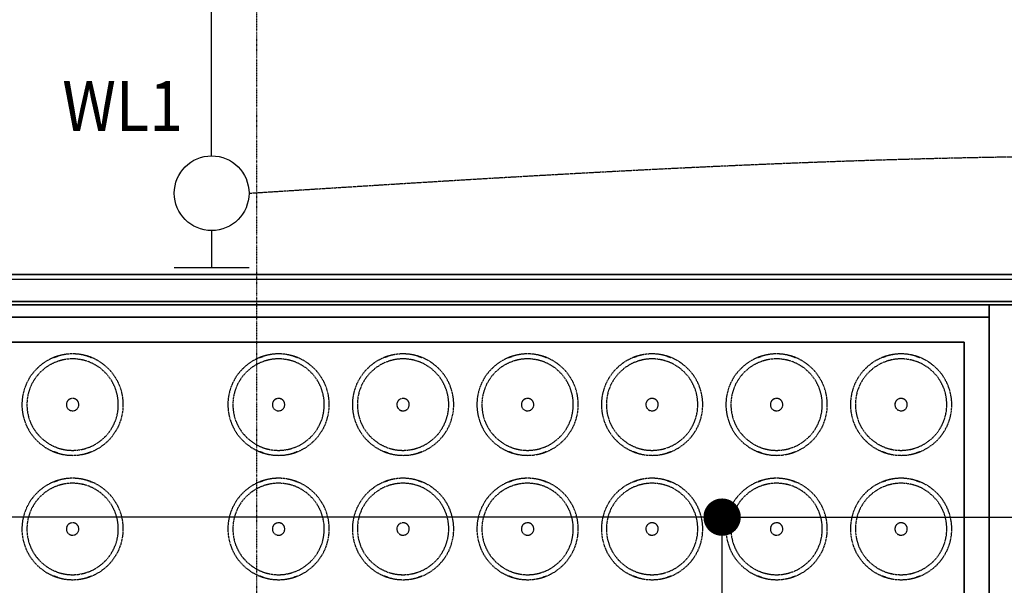
# Model space of a CAD drawing. Extents: x -12918 to 94749, y -46877 to 36667.
# Drawn here: x 7529 to 11483, y 22777 to 25046 of the extents above; entities that cross this region are included whole.
import ezdxf

# ---------------------------------------------------------------- set-up
doc = ezdxf.new("R2010")
doc.units = 0
for name, pattern in [('EDG-DASH-3', [4.5, 3, -1.5]), ('X-2791-C$0$EDG-1DOT-2', [5, 2, -1.4, 0.2, -1.4]), ('X-2791-C$0$EDG-DASH-3', [4.5, 3, -1.5])]:
    doc.linetypes.add(name, pattern=pattern)
for name, color, linetype in [('LIT-CIRC', 6, 'CONTINUOUS'), ('LIT-FITT', 6, 'CONTINUOUS'), ('LIT-SWITCH', 2, 'EDG-DASH-3'), ('SYM-050', 6, 'CONTINUOUS'), ('SYM-ATT', 2, 'CONTINUOUS'), ('SYM-TEXT', 7, 'CONTINUOUS'), ('X-2791-C$0$A-GENM', 31, 'X-2791-C$0$EDG-DASH-3'), ('X-2791-C$0$A-WALL', 8, 'CONTINUOUS'), ('X-2791-C$0$A-WALL-1', 8, 'CONTINUOUS'), ('X-2791-C$0$A-WALL-2', 8, 'CONTINUOUS'), ('X-2791-C$0$RCP-10-05-23', 11, 'CONTINUOUS'), ('X-2791-C$0$S-GRID-1', 133, 'X-2791-C$0$EDG-1DOT-2'), ('X-XREF', 7, 'CONTINUOUS')]:
    doc.layers.add(name, color=color, linetype=linetype)
doc.styles.add('EDG', font='edg.shx', dxfattribs={"width": 0.9})

# ---------------------------------------------------------------- blocks, each defined once
blk = doc.blocks.new('X-2791-C')
at = {"layer": 'X-2791-C$0$A-GENM'}
for centre, radius, start, end in [((7741.6, 23501.6), 203.5, 0, 180), ((7741.6, 23501.6), 183.5, 0, 180), ((7741.6, 23501.6), 203.5, 99.4758, 107.148), ((7741.6, 23501.6), 203.5, 83.6126, 96.3874), ((7741.6, 23501.6), 183.5, 87.3145, 92.6855), ((7741.6, 23501.6), 203.5, 72.852, 80.5242), ((8568.7, 23501.6), 203.5, 0, 180), ((8568.7, 23501.6), 183.5, 0, 180), ((8568.7, 23501.6), 203.5, 99.4758, 107.148), ((8568.7, 23501.6), 203.5, 83.6126, 96.3874), ((8568.7, 23501.6), 183.5, 87.3145, 92.6855), ((8568.7, 23501.6), 203.5, 72.852, 80.5242), ((9068.7, 23501.6), 203.5, 0, 180), ((9068.7, 23501.6), 183.5, 0, 180), ((9068.7, 23501.6), 203.5, 99.4758, 107.148), ((9068.7, 23501.6), 203.5, 83.6126, 96.3874), ((9068.7, 23501.6), 183.5, 87.3145, 92.6855), ((9068.7, 23501.6), 203.5, 72.852, 80.5242), ((9568.7, 23501.6), 203.5, 0, 180), ((9568.7, 23501.6), 183.5, 0, 180), ((9568.7, 23501.6), 203.5, 99.4758, 107.148), ((9568.7, 23501.6), 203.5, 83.6126, 96.3874), ((9568.7, 23501.6), 183.5, 87.3145, 92.6855), ((9568.7, 23501.6), 203.5, 72.852, 80.5242), ((10068.7, 23501.6), 203.5, 0, 180), ((10068.7, 23501.6), 183.5, 0, 180), ((10068.7, 23501.6), 203.5, 99.4758, 107.148), ((10068.7, 23501.6), 203.5, 83.6126, 96.3874), ((10068.7, 23501.6), 183.5, 87.3145, 92.6855), ((10068.7, 23501.6), 203.5, 72.852, 80.5242), ((10568.7, 23501.6), 203.5, 0, 180), ((10568.7, 23501.6), 183.5, 0, 180), ((10568.7, 23501.6), 203.5, 99.4758, 107.148), ((10568.7, 23501.6), 203.5, 83.6126, 96.3874), ((10568.7, 23501.6), 183.5, 87.3145, 92.6855), ((10568.7, 23501.6), 203.5, 72.852, 80.5242), ((11068.7, 23501.6), 203.5, 0, 180), ((11068.7, 23501.6), 183.5, 0, 180), ((11068.7, 23501.6), 203.5, 99.4758, 107.148), ((11068.7, 23501.6), 203.5, 83.6126, 96.3874), ((11068.7, 23501.6), 183.5, 87.3145, 92.6855), ((11068.7, 23501.6), 203.5, 72.852, 80.5242), ((7741.6, 23501.6), 183.5, 101.6325, 106.793), ((7741.6, 23501.6), 183.5, 73.207, 78.3675), ((8568.7, 23501.6), 183.5, 101.6325, 106.793), ((8568.7, 23501.6), 183.5, 73.207, 78.3675), ((9068.7, 23501.6), 183.5, 101.6325, 106.793), ((9068.7, 23501.6), 183.5, 73.207, 78.3675), ((9568.7, 23501.6), 183.5, 101.6325, 106.793), ((9568.7, 23501.6), 183.5, 73.207, 78.3675), ((10068.7, 23501.6), 183.5, 101.6325, 106.793), ((10068.7, 23501.6), 183.5, 73.207, 78.3675), ((10568.7, 23501.6), 183.5, 101.6325, 106.793), ((10568.7, 23501.6), 183.5, 73.207, 78.3675), ((11068.7, 23501.6), 183.5, 101.6325, 106.793), ((11068.7, 23501.6), 183.5, 73.207, 78.3675), ((7741.6, 23501.6), 203.5, 180, 0), ((7741.6, 23501.6), 183.5, 180, 0), ((7741.6, 23501.6), 25, 0, 180), ((7741.6, 23501.6), 25, 105, 180), ((7741.6, 23501.6), 25, 180, 0), ((7741.6, 23501.6), 25, 180, 225), ((7741.6, 23501.6), 25, 15, 75), ((8568.7, 23501.6), 203.5, 180, 0), ((8568.7, 23501.6), 183.5, 180, 0), ((8568.7, 23501.6), 25, 0, 180), ((8568.7, 23501.6), 25, 105, 180), ((8568.7, 23501.6), 25, 180, 0), ((8568.7, 23501.6), 25, 180, 225), ((8568.7, 23501.6), 25, 15, 75), ((9068.7, 23501.6), 203.5, 180, 0), ((9068.7, 23501.6), 183.5, 180, 0), ((9068.7, 23501.6), 25, 0, 180), ((9068.7, 23501.6), 25, 105, 180), ((9068.7, 23501.6), 25, 180, 0), ((9068.7, 23501.6), 25, 180, 225), ((9068.7, 23501.6), 25, 15, 75), ((9568.7, 23501.6), 203.5, 180, 0), ((9568.7, 23501.6), 183.5, 180, 0), ((9568.7, 23501.6), 25, 0, 180), ((9568.7, 23501.6), 25, 105, 180), ((9568.7, 23501.6), 25, 180, 0), ((9568.7, 23501.6), 25, 180, 225), ((9568.7, 23501.6), 25, 15, 75), ((10068.7, 23501.6), 203.5, 180, 0), ((10068.7, 23501.6), 183.5, 180, 0), ((10068.7, 23501.6), 25, 0, 180), ((10068.7, 23501.6), 25, 105, 180), ((10068.7, 23501.6), 25, 180, 0), ((10068.7, 23501.6), 25, 180, 225), ((10068.7, 23501.6), 25, 15, 75), ((10568.7, 23501.6), 203.5, 180, 0), ((10568.7, 23501.6), 183.5, 180, 0), ((10568.7, 23501.6), 25, 0, 180), ((10568.7, 23501.6), 25, 105, 180), ((10568.7, 23501.6), 25, 180, 0), ((10568.7, 23501.6), 25, 180, 225), ((10568.7, 23501.6), 25, 15, 75), ((11068.7, 23501.6), 203.5, 180, 0), ((11068.7, 23501.6), 183.5, 180, 0), ((11068.7, 23501.6), 25, 0, 180), ((11068.7, 23501.6), 25, 105, 180), ((11068.7, 23501.6), 25, 180, 0), ((11068.7, 23501.6), 25, 180, 225), ((11068.7, 23501.6), 25, 15, 75), ((7741.6, 23501.6), 25, 240.848, 270), ((7741.6, 23501.6), 25, 285, 315), ((8568.7, 23501.6), 25, 240, 270), ((8568.7, 23501.6), 25, 285, 315), ((9068.7, 23501.6), 25, 240, 270), ((9068.7, 23501.6), 25, 285, 315), ((9568.7, 23501.6), 25, 240, 270), ((9568.7, 23501.6), 25, 285, 315), ((10068.7, 23501.6), 25, 240, 270), ((10068.7, 23501.6), 25, 285, 315), ((10568.7, 23501.6), 25, 240, 270), ((10568.7, 23501.6), 25, 285, 315), ((11068.7, 23501.6), 25, 240, 270), ((11068.7, 23501.6), 25, 285, 315), ((7741.6, 23501.6), 203.5, 252.852, 260.5242), ((7741.6, 23501.6), 183.5, 253.207, 258.3675), ((7741.6, 23501.6), 203.5, 263.6126, 276.3874), ((7741.6, 23501.6), 183.5, 267.3145, 272.6855), ((7741.6, 23501.6), 203.5, 279.4758, 287.148), ((7741.6, 23501.6), 183.5, 281.6325, 286.793), ((8568.7, 23501.6), 203.5, 252.852, 260.5242), ((8568.7, 23501.6), 183.5, 253.207, 258.3675), ((8568.7, 23501.6), 203.5, 263.6126, 276.3874), ((8568.7, 23501.6), 183.5, 267.3145, 272.6855), ((8568.7, 23501.6), 203.5, 279.4758, 287.148), ((8568.7, 23501.6), 183.5, 281.6325, 286.793), ((9068.7, 23501.6), 203.5, 252.852, 260.5242), ((9068.7, 23501.6), 183.5, 253.207, 258.3675), ((9068.7, 23501.6), 203.5, 263.6126, 276.3874), ((9068.7, 23501.6), 183.5, 267.3145, 272.6855), ((9068.7, 23501.6), 203.5, 279.4758, 287.148), ((9068.7, 23501.6), 183.5, 281.6325, 286.793), ((9568.7, 23501.6), 203.5, 252.852, 260.5242), ((9568.7, 23501.6), 183.5, 253.207, 258.3675), ((9568.7, 23501.6), 203.5, 263.6126, 276.3874), ((9568.7, 23501.6), 183.5, 267.3145, 272.6855), ((9568.7, 23501.6), 203.5, 279.4758, 287.148), ((9568.7, 23501.6), 183.5, 281.6325, 286.793), ((10068.7, 23501.6), 203.5, 252.852, 260.5242), ((10068.7, 23501.6), 183.5, 253.207, 258.3675), ((10068.7, 23501.6), 203.5, 263.6126, 276.3874), ((10068.7, 23501.6), 183.5, 267.3145, 272.6855), ((10068.7, 23501.6), 203.5, 279.4758, 287.148), ((10068.7, 23501.6), 183.5, 281.6325, 286.793), ((10568.7, 23501.6), 203.5, 252.852, 260.5242), ((10568.7, 23501.6), 183.5, 253.207, 258.3675), ((10568.7, 23501.6), 203.5, 263.6126, 276.3874), ((10568.7, 23501.6), 183.5, 267.3145, 272.6855), ((10568.7, 23501.6), 203.5, 279.4758, 287.148), ((10568.7, 23501.6), 183.5, 281.6325, 286.793), ((11068.7, 23501.6), 203.5, 252.852, 260.5242), ((11068.7, 23501.6), 183.5, 253.207, 258.3675), ((11068.7, 23501.6), 203.5, 263.6126, 276.3874), ((11068.7, 23501.6), 183.5, 267.3145, 272.6855), ((11068.7, 23501.6), 203.5, 279.4758, 287.148), ((11068.7, 23501.6), 183.5, 281.6325, 286.793), ((7741.6, 23002.6), 203.5, 0, 180), ((7741.6, 23002.6), 183.5, 0, 180), ((7741.6, 23002.6), 203.5, 99.4758, 107.148), ((7741.6, 23002.6), 183.5, 101.6325, 106.793), ((7741.6, 23002.6), 203.5, 83.6126, 96.3874), ((7741.6, 23002.6), 183.5, 87.3145, 92.6855), ((7741.6, 23002.6), 203.5, 72.852, 80.5242), ((7741.6, 23002.6), 183.5, 73.207, 78.3675), ((8568.7, 23002.6), 203.5, 0, 180), ((8568.7, 23002.6), 183.5, 0, 180), ((8568.7, 23002.6), 203.5, 99.4758, 107.148), ((8568.7, 23002.6), 183.5, 101.6325, 106.793), ((8568.7, 23002.6), 203.5, 83.6126, 96.3874), ((8568.7, 23002.6), 183.5, 87.3145, 92.6855), ((8568.7, 23002.6), 203.5, 72.852, 80.5242), ((8568.7, 23002.6), 183.5, 73.207, 78.3675), ((9068.7, 23002.6), 203.5, 0, 180), ((9068.7, 23002.6), 183.5, 0, 180), ((9068.7, 23002.6), 203.5, 99.4758, 107.148), ((9068.7, 23002.6), 183.5, 101.6325, 106.793), ((9068.7, 23002.6), 203.5, 83.6126, 96.3874), ((9068.7, 23002.6), 183.5, 87.3145, 92.6855), ((9068.7, 23002.6), 203.5, 72.852, 80.5242), ((9068.7, 23002.6), 183.5, 73.207, 78.3675), ((9568.7, 23002.6), 203.5, 0, 180), ((9568.7, 23002.6), 183.5, 0, 180), ((9568.7, 23002.6), 203.5, 99.4758, 107.148), ((9568.7, 23002.6), 183.5, 101.6325, 106.793), ((9568.7, 23002.6), 203.5, 83.6126, 96.3874), ((9568.7, 23002.6), 183.5, 87.3145, 92.6855), ((9568.7, 23002.6), 203.5, 72.852, 80.5242), ((9568.7, 23002.6), 183.5, 73.207, 78.3675), ((10068.7, 23002.6), 203.5, 0, 180), ((10068.7, 23002.6), 183.5, 0, 180), ((10068.7, 23002.6), 203.5, 99.4758, 107.148), ((10068.7, 23002.6), 183.5, 101.6325, 106.793), ((10068.7, 23002.6), 203.5, 83.6126, 96.3874), ((10068.7, 23002.6), 183.5, 87.3145, 92.6855), ((10068.7, 23002.6), 203.5, 72.852, 80.5242), ((10068.7, 23002.6), 183.5, 73.207, 78.3675), ((10568.7, 23002.6), 203.5, 0, 180), ((10568.7, 23002.6), 183.5, 0, 180), ((10568.7, 23002.6), 203.5, 99.4758, 107.148), ((10568.7, 23002.6), 183.5, 101.6325, 106.793), ((10568.7, 23002.6), 203.5, 83.6126, 96.3874), ((10568.7, 23002.6), 183.5, 87.3145, 92.6855), ((10568.7, 23002.6), 203.5, 72.852, 80.5242), ((10568.7, 23002.6), 183.5, 73.207, 78.3675), ((11068.7, 23002.6), 203.5, 0, 180), ((11068.7, 23002.6), 183.5, 0, 180), ((11068.7, 23002.6), 203.5, 99.4758, 107.148), ((11068.7, 23002.6), 183.5, 101.6325, 106.793), ((11068.7, 23002.6), 203.5, 83.6126, 96.3874), ((11068.7, 23002.6), 183.5, 87.3145, 92.6855), ((11068.7, 23002.6), 203.5, 72.852, 80.5242), ((11068.7, 23002.6), 183.5, 73.207, 78.3675), ((7741.6, 23002.6), 25, 0, 180), ((7741.6, 23002.6), 25, 105, 180), ((7741.6, 23002.6), 25, 15, 75), ((8568.7, 23002.6), 25, 0, 180), ((8568.7, 23002.6), 25, 105, 180), ((8568.7, 23002.6), 25, 15, 75), ((9068.7, 23002.6), 25, 0, 180), ((9068.7, 23002.6), 25, 105, 180), ((9068.7, 23002.6), 25, 15, 75), ((9568.7, 23002.6), 25, 0, 180), ((9568.7, 23002.6), 25, 105, 180), ((9568.7, 23002.6), 25, 15, 75), ((10068.7, 23002.6), 25, 0, 180), ((10068.7, 23002.6), 25, 105, 180), ((10068.7, 23002.6), 25, 15, 75), ((10568.7, 23002.6), 25, 0, 180), ((10568.7, 23002.6), 25, 105, 180), ((10568.7, 23002.6), 25, 15, 75), ((11068.7, 23002.6), 25, 0, 180), ((11068.7, 23002.6), 25, 105, 180), ((11068.7, 23002.6), 25, 15, 75), ((7741.6, 23002.6), 203.5, 180, 0), ((7741.6, 23002.6), 183.5, 180, 0), ((7741.6, 23002.6), 25, 180, 0), ((7741.6, 23002.6), 25, 180, 225), ((7741.6, 23002.6), 25, 240.848, 270), ((7741.6, 23002.6), 25, 285, 315), ((8568.7, 23002.6), 203.5, 180, 0), ((8568.7, 23002.6), 183.5, 180, 0), ((8568.7, 23002.6), 25, 180, 0), ((8568.7, 23002.6), 25, 180, 225), ((8568.7, 23002.6), 25, 240, 270), ((8568.7, 23002.6), 25, 285, 315), ((9068.7, 23002.6), 203.5, 180, 0), ((9068.7, 23002.6), 183.5, 180, 0), ((9068.7, 23002.6), 25, 180, 0), ((9068.7, 23002.6), 25, 180, 225), ((9068.7, 23002.6), 25, 240, 270), ((9068.7, 23002.6), 25, 285, 315), ((9568.7, 23002.6), 203.5, 180, 0), ((9568.7, 23002.6), 183.5, 180, 0), ((9568.7, 23002.6), 25, 180, 0), ((9568.7, 23002.6), 25, 180, 225), ((9568.7, 23002.6), 25, 240, 270), ((9568.7, 23002.6), 25, 285, 315), ((10068.7, 23002.6), 203.5, 180, 0), ((10068.7, 23002.6), 183.5, 180, 0), ((10068.7, 23002.6), 25, 180, 0), ((10068.7, 23002.6), 25, 180, 225), ((10068.7, 23002.6), 25, 240, 270), ((10068.7, 23002.6), 25, 285, 315), ((10568.7, 23002.6), 203.5, 180, 0), ((10568.7, 23002.6), 183.5, 180, 0), ((10568.7, 23002.6), 25, 180, 0), ((10568.7, 23002.6), 25, 180, 225), ((10568.7, 23002.6), 25, 240, 270), ((10568.7, 23002.6), 25, 285, 315), ((11068.7, 23002.6), 203.5, 180, 0), ((11068.7, 23002.6), 183.5, 180, 0), ((11068.7, 23002.6), 25, 180, 0), ((11068.7, 23002.6), 25, 180, 225), ((11068.7, 23002.6), 25, 240, 270), ((11068.7, 23002.6), 25, 285, 315), ((7741.6, 23002.6), 183.5, 253.207, 258.3675), ((7741.6, 23002.6), 183.5, 267.3145, 272.6855), ((7741.6, 23002.6), 183.5, 281.6325, 286.793), ((8568.7, 23002.6), 183.5, 253.207, 258.3675), ((8568.7, 23002.6), 183.5, 267.3145, 272.6855), ((8568.7, 23002.6), 183.5, 281.6325, 286.793), ((9068.7, 23002.6), 183.5, 253.207, 258.3675), ((9068.7, 23002.6), 183.5, 267.3145, 272.6855), ((9068.7, 23002.6), 183.5, 281.6325, 286.793), ((9568.7, 23002.6), 183.5, 253.207, 258.3675), ((9568.7, 23002.6), 183.5, 267.3145, 272.6855), ((9568.7, 23002.6), 183.5, 281.6325, 286.793), ((10068.7, 23002.6), 183.5, 253.207, 258.3675), ((10068.7, 23002.6), 183.5, 267.3145, 272.6855), ((10068.7, 23002.6), 183.5, 281.6325, 286.793), ((10568.7, 23002.6), 183.5, 253.207, 258.3675), ((10568.7, 23002.6), 183.5, 267.3145, 272.6855), ((10568.7, 23002.6), 183.5, 281.6325, 286.793), ((11068.7, 23002.6), 183.5, 253.207, 258.3675), ((11068.7, 23002.6), 183.5, 267.3145, 272.6855), ((11068.7, 23002.6), 183.5, 281.6325, 286.793), ((7741.6, 23002.6), 203.5, 252.852, 260.5242), ((7741.6, 23002.6), 203.5, 263.6126, 276.3874), ((7741.6, 23002.6), 203.5, 279.4758, 287.148), ((8568.7, 23002.6), 203.5, 252.852, 260.5242), ((8568.7, 23002.6), 203.5, 263.6126, 276.3874), ((8568.7, 23002.6), 203.5, 279.4758, 287.148), ((9068.7, 23002.6), 203.5, 252.852, 260.5242), ((9068.7, 23002.6), 203.5, 263.6126, 276.3874), ((9068.7, 23002.6), 203.5, 279.4758, 287.148), ((9568.7, 23002.6), 203.5, 252.852, 260.5242), ((9568.7, 23002.6), 203.5, 263.6126, 276.3874), ((9568.7, 23002.6), 203.5, 279.4758, 287.148), ((10068.7, 23002.6), 203.5, 252.852, 260.5242), ((10068.7, 23002.6), 203.5, 263.6126, 276.3874), ((10068.7, 23002.6), 203.5, 279.4758, 287.148), ((10568.7, 23002.6), 203.5, 252.852, 260.5242), ((10568.7, 23002.6), 203.5, 263.6126, 276.3874), ((10568.7, 23002.6), 203.5, 279.4758, 287.148), ((11068.7, 23002.6), 203.5, 252.852, 260.5242), ((11068.7, 23002.6), 203.5, 263.6126, 276.3874), ((11068.7, 23002.6), 203.5, 279.4758, 287.148)]:
    blk.add_arc(centre, radius, start, end, dxfattribs=at)
for points in [[(7681.6, 23696.1), (7679.9, 23695.5), (7676.5, 23694.4), (7672.7, 23693.1), (7670.2, 23692.2), (7668.9, 23691.7), (7668.1, 23691.4), (7667.4, 23691.1), (7666.9, 23690.9), (7666.7, 23690.8), (7666.6, 23690.8), (7666.8, 23690.9), (7667.2, 23691), (7667.7, 23691.2), (7668.4, 23691.5), (7669.2, 23691.8), (7670.3, 23692.2), (7671.4, 23692.6), (7673, 23693.2), (7676.4, 23694.4), (7679.4, 23695.4), (7681.6, 23696.1)], [(7801.6, 23696.1), (7803.4, 23695.5), (7806.7, 23694.4), (7810.6, 23693.1), (7813.1, 23692.2), (7814.4, 23691.7), (7815.2, 23691.4), (7815.9, 23691.1), (7816.4, 23690.9), (7816.6, 23690.8), (7816.7, 23690.8), (7816.5, 23690.9), (7816.1, 23691), (7815.6, 23691.2), (7814.9, 23691.5), (7814.1, 23691.8), (7813, 23692.2), (7811.9, 23692.6), (7810.3, 23693.2), (7806.9, 23694.4), (7803.9, 23695.4), (7801.6, 23696.1)], [(8508.7, 23696.1), (8506.9, 23695.5), (8503.6, 23694.4), (8499.7, 23693.1), (8497.2, 23692.2), (8495.9, 23691.7), (8495.1, 23691.4), (8494.4, 23691.1), (8493.9, 23690.9), (8493.7, 23690.8), (8493.6, 23690.8), (8493.8, 23690.9), (8494.2, 23691), (8494.7, 23691.2), (8495.4, 23691.5), (8496.3, 23691.8), (8497.3, 23692.2), (8498.4, 23692.6), (8500, 23693.2), (8503.4, 23694.4), (8506.4, 23695.4), (8508.7, 23696.1)], [(8628.7, 23696.1), (8630.4, 23695.5), (8633.8, 23694.4), (8637.6, 23693.1), (8640.1, 23692.2), (8641.4, 23691.7), (8642.2, 23691.4), (8642.9, 23691.1), (8643.4, 23690.9), (8643.6, 23690.8), (8643.7, 23690.8), (8643.5, 23690.9), (8643.1, 23691), (8642.6, 23691.2), (8641.9, 23691.5), (8641.1, 23691.8), (8640, 23692.2), (8638.9, 23692.6), (8637.3, 23693.2), (8633.9, 23694.4), (8630.9, 23695.4), (8628.7, 23696.1)], [(9008.7, 23696.1), (9006.9, 23695.5), (9003.6, 23694.4), (8999.7, 23693.1), (8997.2, 23692.2), (8995.9, 23691.7), (8995.1, 23691.4), (8994.4, 23691.1), (8993.9, 23690.9), (8993.7, 23690.8), (8993.6, 23690.8), (8993.8, 23690.9), (8994.2, 23691), (8994.7, 23691.2), (8995.4, 23691.5), (8996.3, 23691.8), (8997.3, 23692.2), (8998.4, 23692.6), (9000, 23693.2), (9003.4, 23694.4), (9006.4, 23695.4), (9008.7, 23696.1)], [(9128.7, 23696.1), (9130.4, 23695.5), (9133.8, 23694.4), (9137.6, 23693.1), (9140.1, 23692.2), (9141.4, 23691.7), (9142.2, 23691.4), (9142.9, 23691.1), (9143.4, 23690.9), (9143.6, 23690.8), (9143.7, 23690.8), (9143.5, 23690.9), (9143.1, 23691), (9142.6, 23691.2), (9141.9, 23691.5), (9141.1, 23691.8), (9140, 23692.2), (9138.9, 23692.6), (9137.3, 23693.2), (9133.9, 23694.4), (9130.9, 23695.4), (9128.7, 23696.1)], [(9508.7, 23696.1), (9506.9, 23695.5), (9503.6, 23694.4), (9499.7, 23693.1), (9497.2, 23692.2), (9495.9, 23691.7), (9495.1, 23691.4), (9494.4, 23691.1), (9493.9, 23690.9), (9493.7, 23690.8), (9493.6, 23690.8), (9493.8, 23690.9), (9494.2, 23691), (9494.7, 23691.2), (9495.4, 23691.5), (9496.3, 23691.8), (9497.3, 23692.2), (9498.4, 23692.6), (9500, 23693.2), (9503.4, 23694.4), (9506.4, 23695.4), (9508.7, 23696.1)], [(9628.7, 23696.1), (9630.4, 23695.5), (9633.8, 23694.4), (9637.6, 23693.1), (9640.1, 23692.2), (9641.4, 23691.7), (9642.2, 23691.4), (9642.9, 23691.1), (9643.4, 23690.9), (9643.6, 23690.8), (9643.7, 23690.8), (9643.5, 23690.9), (9643.1, 23691), (9642.6, 23691.2), (9641.9, 23691.5), (9641.1, 23691.8), (9640, 23692.2), (9638.9, 23692.6), (9637.3, 23693.2), (9633.9, 23694.4), (9630.9, 23695.4), (9628.7, 23696.1)], [(10008.7, 23696.1), (10006.9, 23695.5), (10003.6, 23694.4), (9999.7, 23693.1), (9997.2, 23692.2), (9995.9, 23691.7), (9995.1, 23691.4), (9994.4, 23691.1), (9993.9, 23690.9), (9993.7, 23690.8), (9993.6, 23690.8), (9993.8, 23690.9), (9994.2, 23691), (9994.7, 23691.2), (9995.4, 23691.5), (9996.3, 23691.8), (9997.3, 23692.2), (9998.4, 23692.6), (10000, 23693.2), (10003.4, 23694.4), (10006.4, 23695.4), (10008.7, 23696.1)], [(10128.7, 23696.1), (10130.4, 23695.5), (10133.8, 23694.4), (10137.6, 23693.1), (10140.1, 23692.2), (10141.4, 23691.7), (10142.2, 23691.4), (10142.9, 23691.1), (10143.4, 23690.9), (10143.6, 23690.8), (10143.7, 23690.8), (10143.5, 23690.9), (10143.1, 23691), (10142.6, 23691.2), (10141.9, 23691.5), (10141.1, 23691.8), (10140, 23692.2), (10138.9, 23692.6), (10137.3, 23693.2), (10133.9, 23694.4), (10130.9, 23695.4), (10128.7, 23696.1)], [(10508.7, 23696.1), (10506.9, 23695.5), (10503.6, 23694.4), (10499.7, 23693.1), (10497.2, 23692.2), (10495.9, 23691.7), (10495.1, 23691.4), (10494.4, 23691.1), (10493.9, 23690.9), (10493.7, 23690.8), (10493.6, 23690.8), (10493.8, 23690.9), (10494.2, 23691), (10494.7, 23691.2), (10495.4, 23691.5), (10496.3, 23691.8), (10497.3, 23692.2), (10498.4, 23692.6), (10500, 23693.2), (10503.4, 23694.4), (10506.4, 23695.4), (10508.7, 23696.1)], [(10628.7, 23696.1), (10630.4, 23695.5), (10633.8, 23694.4), (10637.6, 23693.1), (10640.1, 23692.2), (10641.4, 23691.7), (10642.2, 23691.4), (10642.9, 23691.1), (10643.4, 23690.9), (10643.6, 23690.8), (10643.7, 23690.8), (10643.5, 23690.9), (10643.1, 23691), (10642.6, 23691.2), (10641.9, 23691.5), (10641.1, 23691.8), (10640, 23692.2), (10638.9, 23692.6), (10637.3, 23693.2), (10633.9, 23694.4), (10630.9, 23695.4), (10628.7, 23696.1)], [(11008.7, 23696.1), (11006.9, 23695.5), (11003.6, 23694.4), (10999.7, 23693.1), (10997.2, 23692.2), (10995.9, 23691.7), (10995.1, 23691.4), (10994.4, 23691.1), (10993.9, 23690.9), (10993.7, 23690.8), (10993.6, 23690.8), (10993.8, 23690.9), (10994.2, 23691), (10994.7, 23691.2), (10995.4, 23691.5), (10996.3, 23691.8), (10997.3, 23692.2), (10998.4, 23692.6), (11000, 23693.2), (11003.4, 23694.4), (11006.4, 23695.4), (11008.7, 23696.1)], [(11128.7, 23696.1), (11130.4, 23695.5), (11133.8, 23694.4), (11137.6, 23693.1), (11140.1, 23692.2), (11141.4, 23691.7), (11142.2, 23691.4), (11142.9, 23691.1), (11143.4, 23690.9), (11143.6, 23690.8), (11143.7, 23690.8), (11143.5, 23690.9), (11143.1, 23691), (11142.6, 23691.2), (11141.9, 23691.5), (11141.1, 23691.8), (11140, 23692.2), (11138.9, 23692.6), (11137.3, 23693.2), (11133.9, 23694.4), (11130.9, 23695.4), (11128.7, 23696.1)], [(7681.6, 23307.2), (7679.9, 23307.7), (7676.5, 23308.8), (7672.7, 23310.1), (7670.2, 23311.1), (7668.9, 23311.5), (7668.1, 23311.9), (7667.4, 23312.1), (7666.9, 23312.3), (7666.7, 23312.4), (7666.6, 23312.4), (7666.8, 23312.4), (7667.2, 23312.2), (7667.7, 23312), (7668.4, 23311.8), (7669.2, 23311.4), (7670.3, 23311), (7671.4, 23310.6), (7673, 23310), (7676.4, 23308.9), (7679.4, 23307.8), (7681.6, 23307.2)], [(7801.6, 23307.2), (7803.4, 23307.7), (7806.7, 23308.8), (7810.6, 23310.1), (7813.1, 23311.1), (7814.4, 23311.5), (7815.2, 23311.9), (7815.9, 23312.1), (7816.4, 23312.3), (7816.6, 23312.4), (7816.7, 23312.4), (7816.5, 23312.4), (7816.1, 23312.2), (7815.6, 23312), (7814.9, 23311.8), (7814, 23311.4), (7813, 23311), (7811.9, 23310.6), (7810.3, 23310), (7806.9, 23308.9), (7803.9, 23307.8), (7801.6, 23307.2)], [(8508.7, 23307.2), (8506.9, 23307.7), (8503.6, 23308.8), (8499.7, 23310.1), (8497.2, 23311.1), (8495.9, 23311.5), (8495.1, 23311.9), (8494.4, 23312.1), (8493.9, 23312.3), (8493.7, 23312.4), (8493.6, 23312.4), (8493.8, 23312.4), (8494.2, 23312.2), (8494.7, 23312), (8495.4, 23311.8), (8496.3, 23311.4), (8497.3, 23311), (8498.4, 23310.6), (8500, 23310), (8503.4, 23308.9), (8506.4, 23307.8), (8508.7, 23307.2)], [(8628.7, 23307.2), (8630.4, 23307.7), (8633.8, 23308.8), (8637.6, 23310.1), (8640.1, 23311.1), (8641.4, 23311.5), (8642.2, 23311.9), (8642.9, 23312.1), (8643.4, 23312.3), (8643.6, 23312.4), (8643.7, 23312.4), (8643.5, 23312.4), (8643.1, 23312.2), (8642.6, 23312), (8641.9, 23311.8), (8641.1, 23311.4), (8640, 23311), (8638.9, 23310.6), (8637.3, 23310), (8633.9, 23308.9), (8630.9, 23307.8), (8628.7, 23307.2)], [(9008.7, 23307.2), (9006.9, 23307.7), (9003.6, 23308.8), (8999.7, 23310.1), (8997.2, 23311.1), (8995.9, 23311.5), (8995.1, 23311.9), (8994.4, 23312.1), (8993.9, 23312.3), (8993.7, 23312.4), (8993.6, 23312.4), (8993.8, 23312.4), (8994.2, 23312.2), (8994.7, 23312), (8995.4, 23311.8), (8996.3, 23311.4), (8997.3, 23311), (8998.4, 23310.6), (9000, 23310), (9003.4, 23308.9), (9006.4, 23307.8), (9008.7, 23307.2)], [(9128.7, 23307.2), (9130.4, 23307.7), (9133.8, 23308.8), (9137.6, 23310.1), (9140.1, 23311.1), (9141.4, 23311.5), (9142.2, 23311.9), (9142.9, 23312.1), (9143.4, 23312.3), (9143.6, 23312.4), (9143.7, 23312.4), (9143.5, 23312.4), (9143.1, 23312.2), (9142.6, 23312), (9141.9, 23311.8), (9141.1, 23311.4), (9140, 23311), (9138.9, 23310.6), (9137.3, 23310), (9133.9, 23308.9), (9130.9, 23307.8), (9128.7, 23307.2)], [(9508.7, 23307.2), (9506.9, 23307.7), (9503.6, 23308.8), (9499.7, 23310.1), (9497.2, 23311.1), (9495.9, 23311.5), (9495.1, 23311.9), (9494.4, 23312.1), (9493.9, 23312.3), (9493.7, 23312.4), (9493.6, 23312.4), (9493.8, 23312.4), (9494.2, 23312.2), (9494.7, 23312), (9495.4, 23311.8), (9496.3, 23311.4), (9497.3, 23311), (9498.4, 23310.6), (9500, 23310), (9503.4, 23308.9), (9506.4, 23307.8), (9508.7, 23307.2)], [(9628.7, 23307.2), (9630.4, 23307.7), (9633.8, 23308.8), (9637.6, 23310.1), (9640.1, 23311.1), (9641.4, 23311.5), (9642.2, 23311.9), (9642.9, 23312.1), (9643.4, 23312.3), (9643.6, 23312.4), (9643.7, 23312.4), (9643.5, 23312.4), (9643.1, 23312.2), (9642.6, 23312), (9641.9, 23311.8), (9641.1, 23311.4), (9640, 23311), (9638.9, 23310.6), (9637.3, 23310), (9633.9, 23308.9), (9630.9, 23307.8), (9628.7, 23307.2)], [(10008.7, 23307.2), (10006.9, 23307.7), (10003.6, 23308.8), (9999.7, 23310.1), (9997.2, 23311.1), (9995.9, 23311.5), (9995.1, 23311.9), (9994.4, 23312.1), (9993.9, 23312.3), (9993.7, 23312.4), (9993.6, 23312.4), (9993.8, 23312.4), (9994.2, 23312.2), (9994.7, 23312), (9995.4, 23311.8), (9996.3, 23311.4), (9997.3, 23311), (9998.4, 23310.6), (10000, 23310), (10003.4, 23308.9), (10006.4, 23307.8), (10008.7, 23307.2)], [(10128.7, 23307.2), (10130.4, 23307.7), (10133.8, 23308.8), (10137.6, 23310.1), (10140.1, 23311.1), (10141.4, 23311.5), (10142.2, 23311.9), (10142.9, 23312.1), (10143.4, 23312.3), (10143.6, 23312.4), (10143.7, 23312.4), (10143.5, 23312.4), (10143.1, 23312.2), (10142.6, 23312), (10141.9, 23311.8), (10141.1, 23311.4), (10140, 23311), (10138.9, 23310.6), (10137.3, 23310), (10133.9, 23308.9), (10130.9, 23307.8), (10128.7, 23307.2)], [(10508.7, 23307.2), (10506.9, 23307.7), (10503.6, 23308.8), (10499.7, 23310.1), (10497.2, 23311.1), (10495.9, 23311.5), (10495.1, 23311.9), (10494.4, 23312.1), (10493.9, 23312.3), (10493.7, 23312.4), (10493.6, 23312.4), (10493.8, 23312.4), (10494.2, 23312.2), (10494.7, 23312), (10495.4, 23311.8), (10496.3, 23311.4), (10497.3, 23311), (10498.4, 23310.6), (10500, 23310), (10503.4, 23308.9), (10506.4, 23307.8), (10508.7, 23307.2)], [(10628.7, 23307.2), (10630.4, 23307.7), (10633.8, 23308.8), (10637.6, 23310.1), (10640.1, 23311.1), (10641.4, 23311.5), (10642.2, 23311.9), (10642.9, 23312.1), (10643.4, 23312.3), (10643.6, 23312.4), (10643.7, 23312.4), (10643.5, 23312.4), (10643.1, 23312.2), (10642.6, 23312), (10641.9, 23311.8), (10641.1, 23311.4), (10640, 23311), (10638.9, 23310.6), (10637.3, 23310), (10633.9, 23308.9), (10630.9, 23307.8), (10628.7, 23307.2)], [(11008.7, 23307.2), (11006.9, 23307.7), (11003.6, 23308.8), (10999.7, 23310.1), (10997.2, 23311.1), (10995.9, 23311.5), (10995.1, 23311.9), (10994.4, 23312.1), (10993.9, 23312.3), (10993.7, 23312.4), (10993.6, 23312.4), (10993.8, 23312.4), (10994.2, 23312.2), (10994.7, 23312), (10995.4, 23311.8), (10996.3, 23311.4), (10997.3, 23311), (10998.4, 23310.6), (11000, 23310), (11003.4, 23308.9), (11006.4, 23307.8), (11008.7, 23307.2)], [(11128.7, 23307.2), (11130.4, 23307.7), (11133.8, 23308.8), (11137.6, 23310.1), (11140.1, 23311.1), (11141.4, 23311.5), (11142.2, 23311.9), (11142.9, 23312.1), (11143.4, 23312.3), (11143.6, 23312.4), (11143.7, 23312.4), (11143.5, 23312.4), (11143.1, 23312.2), (11142.6, 23312), (11141.9, 23311.8), (11141.1, 23311.4), (11140, 23311), (11138.9, 23310.6), (11137.3, 23310), (11133.9, 23308.9), (11130.9, 23307.8), (11128.7, 23307.2)], [(7681.6, 23197.1), (7679.9, 23196.5), (7676.5, 23195.4), (7672.7, 23194.1), (7670.2, 23193.2), (7668.9, 23192.7), (7668.1, 23192.4), (7667.4, 23192.1), (7666.9, 23191.9), (7666.7, 23191.8), (7666.6, 23191.8), (7666.8, 23191.8), (7667.2, 23192), (7667.7, 23192.2), (7668.4, 23192.5), (7669.2, 23192.8), (7670.3, 23193.2), (7671.4, 23193.6), (7673, 23194.2), (7676.4, 23195.4), (7679.4, 23196.4), (7681.6, 23197.1)], [(7801.6, 23197.1), (7803.4, 23196.5), (7806.7, 23195.4), (7810.6, 23194.1), (7813.1, 23193.2), (7814.4, 23192.7), (7815.2, 23192.4), (7815.9, 23192.1), (7816.4, 23191.9), (7816.6, 23191.8), (7816.7, 23191.8), (7816.5, 23191.8), (7816.1, 23192), (7815.6, 23192.2), (7814.9, 23192.5), (7814.1, 23192.8), (7813, 23193.2), (7811.9, 23193.6), (7810.3, 23194.2), (7806.9, 23195.4), (7803.9, 23196.4), (7801.6, 23197.1)], [(8508.7, 23197.1), (8506.9, 23196.5), (8503.6, 23195.4), (8499.7, 23194.1), (8497.2, 23193.2), (8495.9, 23192.7), (8495.1, 23192.4), (8494.4, 23192.1), (8493.9, 23191.9), (8493.7, 23191.8), (8493.6, 23191.8), (8493.8, 23191.8), (8494.2, 23192), (8494.7, 23192.2), (8495.4, 23192.5), (8496.3, 23192.8), (8497.3, 23193.2), (8498.4, 23193.6), (8500, 23194.2), (8503.4, 23195.4), (8506.4, 23196.4), (8508.7, 23197.1)], [(8628.7, 23197.1), (8630.4, 23196.5), (8633.8, 23195.4), (8637.6, 23194.1), (8640.1, 23193.2), (8641.4, 23192.7), (8642.2, 23192.4), (8642.9, 23192.1), (8643.4, 23191.9), (8643.6, 23191.8), (8643.7, 23191.8), (8643.5, 23191.8), (8643.1, 23192), (8642.6, 23192.2), (8641.9, 23192.5), (8641.1, 23192.8), (8640, 23193.2), (8638.9, 23193.6), (8637.3, 23194.2), (8633.9, 23195.4), (8630.9, 23196.4), (8628.7, 23197.1)], [(9008.7, 23197.1), (9006.9, 23196.5), (9003.6, 23195.4), (8999.7, 23194.1), (8997.2, 23193.2), (8995.9, 23192.7), (8995.1, 23192.4), (8994.4, 23192.1), (8993.9, 23191.9), (8993.7, 23191.8), (8993.6, 23191.8), (8993.8, 23191.8), (8994.2, 23192), (8994.7, 23192.2), (8995.4, 23192.5), (8996.3, 23192.8), (8997.3, 23193.2), (8998.4, 23193.6), (9000, 23194.2), (9003.4, 23195.4), (9006.4, 23196.4), (9008.7, 23197.1)], [(9128.7, 23197.1), (9130.4, 23196.5), (9133.8, 23195.4), (9137.6, 23194.1), (9140.1, 23193.2), (9141.4, 23192.7), (9142.2, 23192.4), (9142.9, 23192.1), (9143.4, 23191.9), (9143.6, 23191.8), (9143.7, 23191.8), (9143.5, 23191.8), (9143.1, 23192), (9142.6, 23192.2), (9141.9, 23192.5), (9141.1, 23192.8), (9140, 23193.2), (9138.9, 23193.6), (9137.3, 23194.2), (9133.9, 23195.4), (9130.9, 23196.4), (9128.7, 23197.1)], [(9508.7, 23197.1), (9506.9, 23196.5), (9503.6, 23195.4), (9499.7, 23194.1), (9497.2, 23193.2), (9495.9, 23192.7), (9495.1, 23192.4), (9494.4, 23192.1), (9493.9, 23191.9), (9493.7, 23191.8), (9493.6, 23191.8), (9493.8, 23191.8), (9494.2, 23192), (9494.7, 23192.2), (9495.4, 23192.5), (9496.3, 23192.8), (9497.3, 23193.2), (9498.4, 23193.6), (9500, 23194.2), (9503.4, 23195.4), (9506.4, 23196.4), (9508.7, 23197.1)], [(9628.7, 23197.1), (9630.4, 23196.5), (9633.8, 23195.4), (9637.6, 23194.1), (9640.1, 23193.2), (9641.4, 23192.7), (9642.2, 23192.4), (9642.9, 23192.1), (9643.4, 23191.9), (9643.6, 23191.8), (9643.7, 23191.8), (9643.5, 23191.8), (9643.1, 23192), (9642.6, 23192.2), (9641.9, 23192.5), (9641.1, 23192.8), (9640, 23193.2), (9638.9, 23193.6), (9637.3, 23194.2), (9633.9, 23195.4), (9630.9, 23196.4), (9628.7, 23197.1)], [(10008.7, 23197.1), (10006.9, 23196.5), (10003.6, 23195.4), (9999.7, 23194.1), (9997.2, 23193.2), (9995.9, 23192.7), (9995.1, 23192.4), (9994.4, 23192.1), (9993.9, 23191.9), (9993.7, 23191.8), (9993.6, 23191.8), (9993.8, 23191.8), (9994.2, 23192), (9994.7, 23192.2), (9995.4, 23192.5), (9996.3, 23192.8), (9997.3, 23193.2), (9998.4, 23193.6), (10000, 23194.2), (10003.4, 23195.4), (10006.4, 23196.4), (10008.7, 23197.1)], [(10128.7, 23197.1), (10130.4, 23196.5), (10133.8, 23195.4), (10137.6, 23194.1), (10140.1, 23193.2), (10141.4, 23192.7), (10142.2, 23192.4), (10142.9, 23192.1), (10143.4, 23191.9), (10143.6, 23191.8), (10143.7, 23191.8), (10143.5, 23191.8), (10143.1, 23192), (10142.6, 23192.2), (10141.9, 23192.5), (10141.1, 23192.8), (10140, 23193.2), (10138.9, 23193.6), (10137.3, 23194.2), (10133.9, 23195.4), (10130.9, 23196.4), (10128.7, 23197.1)], [(10508.7, 23197.1), (10506.9, 23196.5), (10503.6, 23195.4), (10499.7, 23194.1), (10497.2, 23193.2), (10495.9, 23192.7), (10495.1, 23192.4), (10494.4, 23192.1), (10493.9, 23191.9), (10493.7, 23191.8), (10493.6, 23191.8), (10493.8, 23191.8), (10494.2, 23192), (10494.7, 23192.2), (10495.4, 23192.5), (10496.3, 23192.8), (10497.3, 23193.2), (10498.4, 23193.6), (10500, 23194.2), (10503.4, 23195.4), (10506.4, 23196.4), (10508.7, 23197.1)], [(10628.7, 23197.1), (10630.4, 23196.5), (10633.8, 23195.4), (10637.6, 23194.1), (10640.1, 23193.2), (10641.4, 23192.7), (10642.2, 23192.4), (10642.9, 23192.1), (10643.4, 23191.9), (10643.6, 23191.8), (10643.7, 23191.8), (10643.5, 23191.8), (10643.1, 23192), (10642.6, 23192.2), (10641.9, 23192.5), (10641.1, 23192.8), (10640, 23193.2), (10638.9, 23193.6), (10637.3, 23194.2), (10633.9, 23195.4), (10630.9, 23196.4), (10628.7, 23197.1)], [(11008.7, 23197.1), (11006.9, 23196.5), (11003.6, 23195.4), (10999.7, 23194.1), (10997.2, 23193.2), (10995.9, 23192.7), (10995.1, 23192.4), (10994.4, 23192.1), (10993.9, 23191.9), (10993.7, 23191.8), (10993.6, 23191.8), (10993.8, 23191.8), (10994.2, 23192), (10994.7, 23192.2), (10995.4, 23192.5), (10996.3, 23192.8), (10997.3, 23193.2), (10998.4, 23193.6), (11000, 23194.2), (11003.4, 23195.4), (11006.4, 23196.4), (11008.7, 23197.1)], [(11128.7, 23197.1), (11130.4, 23196.5), (11133.8, 23195.4), (11137.6, 23194.1), (11140.1, 23193.2), (11141.4, 23192.7), (11142.2, 23192.4), (11142.9, 23192.1), (11143.4, 23191.9), (11143.6, 23191.8), (11143.7, 23191.8), (11143.5, 23191.8), (11143.1, 23192), (11142.6, 23192.2), (11141.9, 23192.5), (11141.1, 23192.8), (11140, 23193.2), (11138.9, 23193.6), (11137.3, 23194.2), (11133.9, 23195.4), (11130.9, 23196.4), (11128.7, 23197.1)], [(7681.6, 22808.2), (7679.9, 22808.7), (7676.5, 22809.8), (7672.7, 22811.1), (7670.2, 22812), (7668.9, 22812.5), (7668.1, 22812.9), (7667.4, 22813.1), (7666.9, 22813.3), (7666.7, 22813.4), (7666.6, 22813.4), (7666.8, 22813.4), (7667.2, 22813.2), (7667.7, 22813), (7668.4, 22812.7), (7669.2, 22812.4), (7670.3, 22812), (7671.4, 22811.6), (7673, 22811), (7676.4, 22809.9), (7679.4, 22808.8), (7681.6, 22808.2)], [(7801.6, 22808.2), (7803.4, 22808.7), (7806.7, 22809.8), (7810.6, 22811.1), (7813.1, 22812.1), (7814.4, 22812.5), (7815.2, 22812.9), (7815.9, 22813.1), (7816.4, 22813.3), (7816.6, 22813.4), (7816.7, 22813.4), (7816.5, 22813.4), (7816.1, 22813.2), (7815.6, 22813), (7814.9, 22812.7), (7814, 22812.4), (7813, 22812), (7811.9, 22811.6), (7810.3, 22811), (7806.9, 22809.9), (7803.9, 22808.8), (7801.6, 22808.2)], [(8508.7, 22808.2), (8506.9, 22808.7), (8503.6, 22809.8), (8499.7, 22811.1), (8497.2, 22812), (8495.9, 22812.5), (8495.1, 22812.9), (8494.4, 22813.1), (8493.9, 22813.3), (8493.7, 22813.4), (8493.6, 22813.4), (8493.8, 22813.4), (8494.2, 22813.2), (8494.7, 22813), (8495.4, 22812.7), (8496.3, 22812.4), (8497.3, 22812), (8498.4, 22811.6), (8500, 22811), (8503.4, 22809.9), (8506.4, 22808.8), (8508.7, 22808.2)], [(8628.7, 22808.2), (8630.4, 22808.7), (8633.8, 22809.8), (8637.6, 22811.1), (8640.1, 22812.1), (8641.4, 22812.5), (8642.2, 22812.9), (8642.9, 22813.1), (8643.4, 22813.3), (8643.6, 22813.4), (8643.7, 22813.4), (8643.5, 22813.4), (8643.1, 22813.2), (8642.6, 22813), (8641.9, 22812.7), (8641.1, 22812.4), (8640, 22812), (8638.9, 22811.6), (8637.3, 22811), (8633.9, 22809.9), (8630.9, 22808.8), (8628.7, 22808.2)], [(9008.7, 22808.2), (9006.9, 22808.7), (9003.6, 22809.8), (8999.7, 22811.1), (8997.2, 22812), (8995.9, 22812.5), (8995.1, 22812.9), (8994.4, 22813.1), (8993.9, 22813.3), (8993.7, 22813.4), (8993.6, 22813.4), (8993.8, 22813.4), (8994.2, 22813.2), (8994.7, 22813), (8995.4, 22812.7), (8996.3, 22812.4), (8997.3, 22812), (8998.4, 22811.6), (9000, 22811), (9003.4, 22809.9), (9006.4, 22808.8), (9008.7, 22808.2)], [(9128.7, 22808.2), (9130.4, 22808.7), (9133.8, 22809.8), (9137.6, 22811.1), (9140.1, 22812.1), (9141.4, 22812.5), (9142.2, 22812.9), (9142.9, 22813.1), (9143.4, 22813.3), (9143.6, 22813.4), (9143.7, 22813.4), (9143.5, 22813.4), (9143.1, 22813.2), (9142.6, 22813), (9141.9, 22812.7), (9141.1, 22812.4), (9140, 22812), (9138.9, 22811.6), (9137.3, 22811), (9133.9, 22809.9), (9130.9, 22808.8), (9128.7, 22808.2)], [(9508.7, 22808.2), (9506.9, 22808.7), (9503.6, 22809.8), (9499.7, 22811.1), (9497.2, 22812), (9495.9, 22812.5), (9495.1, 22812.9), (9494.4, 22813.1), (9493.9, 22813.3), (9493.7, 22813.4), (9493.6, 22813.4), (9493.8, 22813.4), (9494.2, 22813.2), (9494.7, 22813), (9495.4, 22812.7), (9496.3, 22812.4), (9497.3, 22812), (9498.4, 22811.6), (9500, 22811), (9503.4, 22809.9), (9506.4, 22808.8), (9508.7, 22808.2)], [(9628.7, 22808.2), (9630.4, 22808.7), (9633.8, 22809.8), (9637.6, 22811.1), (9640.1, 22812.1), (9641.4, 22812.5), (9642.2, 22812.9), (9642.9, 22813.1), (9643.4, 22813.3), (9643.6, 22813.4), (9643.7, 22813.4), (9643.5, 22813.4), (9643.1, 22813.2), (9642.6, 22813), (9641.9, 22812.7), (9641.1, 22812.4), (9640, 22812), (9638.9, 22811.6), (9637.3, 22811), (9633.9, 22809.9), (9630.9, 22808.8), (9628.7, 22808.2)], [(10008.7, 22808.2), (10006.9, 22808.7), (10003.6, 22809.8), (9999.7, 22811.1), (9997.2, 22812), (9995.9, 22812.5), (9995.1, 22812.9), (9994.4, 22813.1), (9993.9, 22813.3), (9993.7, 22813.4), (9993.6, 22813.4), (9993.8, 22813.4), (9994.2, 22813.2), (9994.7, 22813), (9995.4, 22812.7), (9996.3, 22812.4), (9997.3, 22812), (9998.4, 22811.6), (10000, 22811), (10003.4, 22809.9), (10006.4, 22808.8), (10008.7, 22808.2)], [(10128.7, 22808.2), (10130.4, 22808.7), (10133.8, 22809.8), (10137.6, 22811.1), (10140.1, 22812.1), (10141.4, 22812.5), (10142.2, 22812.9), (10142.9, 22813.1), (10143.4, 22813.3), (10143.6, 22813.4), (10143.7, 22813.4), (10143.5, 22813.4), (10143.1, 22813.2), (10142.6, 22813), (10141.9, 22812.7), (10141.1, 22812.4), (10140, 22812), (10138.9, 22811.6), (10137.3, 22811), (10133.9, 22809.9), (10130.9, 22808.8), (10128.7, 22808.2)], [(10508.7, 22808.2), (10506.9, 22808.7), (10503.6, 22809.8), (10499.7, 22811.1), (10497.2, 22812), (10495.9, 22812.5), (10495.1, 22812.9), (10494.4, 22813.1), (10493.9, 22813.3), (10493.7, 22813.4), (10493.6, 22813.4), (10493.8, 22813.4), (10494.2, 22813.2), (10494.7, 22813), (10495.4, 22812.7), (10496.3, 22812.4), (10497.3, 22812), (10498.4, 22811.6), (10500, 22811), (10503.4, 22809.9), (10506.4, 22808.8), (10508.7, 22808.2)], [(10628.7, 22808.2), (10630.4, 22808.7), (10633.8, 22809.8), (10637.6, 22811.1), (10640.1, 22812.1), (10641.4, 22812.5), (10642.2, 22812.9), (10642.9, 22813.1), (10643.4, 22813.3), (10643.6, 22813.4), (10643.7, 22813.4), (10643.5, 22813.4), (10643.1, 22813.2), (10642.6, 22813), (10641.9, 22812.7), (10641.1, 22812.4), (10640, 22812), (10638.9, 22811.6), (10637.3, 22811), (10633.9, 22809.9), (10630.9, 22808.8), (10628.7, 22808.2)], [(11008.7, 22808.2), (11006.9, 22808.7), (11003.6, 22809.8), (10999.7, 22811.1), (10997.2, 22812), (10995.9, 22812.5), (10995.1, 22812.9), (10994.4, 22813.1), (10993.9, 22813.3), (10993.7, 22813.4), (10993.6, 22813.4), (10993.8, 22813.4), (10994.2, 22813.2), (10994.7, 22813), (10995.4, 22812.7), (10996.3, 22812.4), (10997.3, 22812), (10998.4, 22811.6), (11000, 22811), (11003.4, 22809.9), (11006.4, 22808.8), (11008.7, 22808.2)], [(11128.7, 22808.2), (11130.4, 22808.7), (11133.8, 22809.8), (11137.6, 22811.1), (11140.1, 22812.1), (11141.4, 22812.5), (11142.2, 22812.9), (11142.9, 22813.1), (11143.4, 22813.3), (11143.6, 22813.4), (11143.7, 22813.4), (11143.5, 22813.4), (11143.1, 22813.2), (11142.6, 22813), (11141.9, 22812.7), (11141.1, 22812.4), (11140, 22812), (11138.9, 22811.6), (11137.3, 22811), (11133.9, 22809.9), (11130.9, 22808.8), (11128.7, 22808.2)]]:
    blk.add_open_spline(points, degree=3, knots=[0, 0, 0, 0, 0.111111, 0.222222, 0.277778, 0.333333, 0.361111, 0.388889, 0.444444, 0.479167, 0.513889, 0.548611, 0.583333, 0.618056, 0.652778, 0.6875, 0.722222, 0.756944, 0.791667, 0.861111, 1, 1, 1, 1], dxfattribs=at)
at = {"layer": 'X-2791-C$0$A-WALL'}
for p, q in [((6772.1, 24005.1), (14540.2, 24005.1)), ((11735.2, 23915.1), (6777.1, 23915.1))]:
    blk.add_line(p, q, dxfattribs=at)
at = {"layer": 'X-2791-C$0$A-WALL-1'}
blk.add_line((11422.2, 23852.1), (11422.2, 23902.1), dxfattribs=at)
at = {"layer": 'X-2791-C$0$A-WALL-2'}
for p, q in [((21416.6, 24023.1), (6669.1, 24023.1)), ((6786.1, 23902.1), (11722.2, 23902.1)), ((11422.2, 23852.1), (6890.1, 23852.1)), ((11422.2, 20654.1), (11422.2, 23852.1)), ((6990.1, 23752.1), (11322.2, 23752.1)), ((11322.2, 23752.1), (11322.2, 20754.1))]:
    blk.add_line(p, q, dxfattribs=at)
at = {"layer": 'X-2791-C$0$RCP-10-05-23'}
for p, q in [((227.7, 24023.1), (16753.2, 24023.1)), ((6772.1, 24005.1), (14532.2, 24005.1)), ((6777.1, 23915.1), (11735.2, 23915.1)), ((11722.2, 23902.1), (6786.1, 23902.1)), ((11422.2, 23902.1), (11422.2, 23852.1)), ((6890.1, 23854.1), (11422.2, 23854.1)), ((6890.1, 23852.1), (11422.2, 23852.1)), ((11422.2, 23852.1), (11422.2, 20654.1)), ((11322.2, 23752.1), (6990.1, 23752.1)), ((11322.2, 20754.1), (11322.2, 23752.1))]:
    blk.add_line(p, q, dxfattribs=at)
at = {"layer": 'X-2791-C$0$S-GRID-1'}
for p, q in [((8480.2, 29258.2), (8480.2, 0)), ((-1817.9, 24023.1), (74700.2, 24023.1))]:
    blk.add_line(p, q, dxfattribs=at)
blk = doc.blocks.new('LIT-WALL')
at = {"layer": 'SYM-050', "color": 0, "linetype": 'ByBlock'}
for points in [[(0, 150), (0, 0)], [(150, 0), (-150, 0)]]:
    blk.add_lwpolyline(points, dxfattribs=at)
blk.add_circle((0, 300), 150, dxfattribs=at)
at = {"layer": 'SYM-ATT', "linetype": 'ByBlock', "style": 'EDG', "width": 0.9}
for tag, p in [('MOUNT', (150, 750)), ('TYPE', (150, 450))]:
    blk.add_attdef(tag, p, '', height=200, dxfattribs=at)
at = {"layer": 'SYM-ATT', "color": 255, "linetype": 'ByBlock', "style": 'EDG', "width": 0.9}
for tag, flags in [('CHAN', 3), ('RATING', 3), ('EQUIP', 3), ('NAME', 3), ('ID', 9)]:
    blk.add_attdef(tag, (0, 300), '', height=200, dxfattribs=dict(at, flags=flags))
at = {"layer": 'SYM-TEXT', "color": 255, "linetype": 'ByBlock', "style": 'EDG', "width": 0.9, "flags": 3}
blk.add_attdef('TEXT', (0, 300), '', height=200, dxfattribs=at)

msp = doc.modelspace()

# ---------------------------------------------------------------- linework, layer by layer
at = {"layer": 'LIT-CIRC'}
for points in [[(8300, 24500), (8300, 28550)], [(10350, 23050), (3550, 23050)], [(8100, 19750), (8100, 20550), (10350, 20550), (10350, 23050), (12500, 23050)]]:
    msp.add_lwpolyline(points, dxfattribs=at)
at = {"layer": 'LIT-CIRC', "const_width": 75}
msp.add_lwpolyline([(10312.5, 23050, 1), (10387.5, 23050, 1)], format="xyb", close=True, dxfattribs=at)
at = {"layer": 'LIT-SWITCH'}
msp.add_spline([(8450, 24350), (11900, 24500), (15600, 24350)], degree=3, dxfattribs=at)

# ---------------------------------------------------------------- block references
at = {"layer": 'LIT-FITT'}
ref = msp.add_blockref('LIT-WALL', (8300, 24050), dxfattribs=at)
ref.add_attrib('TYPE', 'WL1', (7700, 24600), dxfattribs={"layer": 'SYM-ATT', "linetype": 'ByBlock', "height": 200, "style": 'EDG', "width": 0.9})
at = {"layer": 'X-XREF'}
msp.add_blockref('X-2791-C', (0, 0), dxfattribs=at)

doc.saveas('drawing.dxf')
